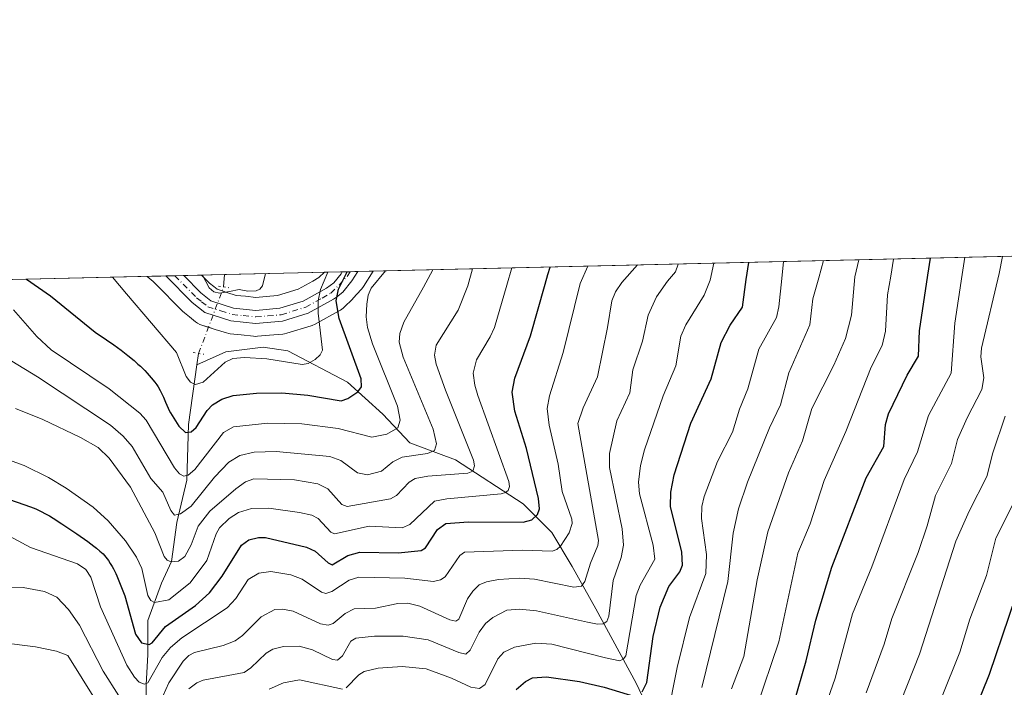
# Model space of a CAD drawing. Units: metres. Extents: x 658030 to 661483, y 4755700 to 4758092.
# Drawn here: x 658849 to 659078, y 4757938 to 4758092 of the extents above; entities that cross this region are included whole.
import ezdxf

# ---------------------------------------------------------------- set-up
doc = ezdxf.new("R2010")
doc.units = ezdxf.units.M
doc.header["$MEASUREMENT"] = 0
doc.linetypes.add('DGN Style 4', pattern=[2.6384748266838614, 1.318413404963828, -0.6592067024819142, 0.001648016756204785, -0.6592067024819142])
doc.linetypes.add('DGN Style 5', pattern=[1.1536117293433497, 0.4944050268614355, -0.6592067024819142])
for name, color, linetype, lineweight in [('Arbolado forestal CxS', 92, 'Continuous', 0), ('Comarca CxS', 21, 'Continuous', 0), ('Comunidad Autónoma CxS', 142, 'Continuous', 0), ('Corriente natural lineal', 142, 'Continuous', 13), ('Corriente natural lineal oculto', 9, 'DGN Style 4', 13), ('Curva de nivel maestra', 30, 'Continuous', 30), ('Curva de nivel normal', 30, 'Continuous', 0), ('Espacio natural protegido CxS', 121, 'Continuous', 0), ('Instalación recreativa', 7, 'Continuous', 0), ('Municipio CxS', 4, 'Continuous', 0), ('Pista no pavimentada Cxs', 111, 'Continuous', 0), ('Pista no pavimentada eje', 91, 'DGN Style 4', 0), ('Provincia CxS', 1, 'Continuous', 0), ('Puente lineal', 2, 'DGN Style 5', 0)]:
    doc.layers.add(name, color=color, linetype=linetype, lineweight=lineweight)

# ---------------------------------------------------------------- blocks, each defined once
blk = doc.blocks.new('*U7')
at = {"layer": 'Arbolado forestal CxS', "color": 92, "linetype": 'Continuous', "lineweight": 0}
blk.add_polyline3d([(658578.4890999999, 4758025.709600001, 1251.848100000003), (659876.0617000004, 4758055.9802, 1268.712400000004)], dxfattribs=at)
blk = doc.blocks.new('*U8')
at = {"layer": 'Instalación recreativa', "color": 7, "linetype": 'Continuous', "lineweight": 0}
blk.add_polyline3d([(658928.4743999997, 4758029.6514, 1270.709900000002), (658926.6059999998, 4758027.642999999, 1265.260500000004), (658926.4422000004, 4758027.4758, 1264.766699999993), (658924.5033999998, 4758025.597800001, 1261.122600000002), (658924.2649999997, 4758025.382900001, 1260.774900000004), (658923.6149000004, 4758024.9286, 1259.7834), (658921.6266999999, 4758023.791200001, 1257.015799999994), (658917.7585000005, 4758021.6381, 1250.158100000001), (658917.1091999998, 4758021.341499999, 1249.068299999999), (658916.8764000004, 4758021.263900001, 1248.736999999994), (658911.2063999996, 4758019.5439, 1242.265199999994), (658910.6815, 4758019.418500001, 1242.250799999995), (658910.3036000002, 4758019.3682, 1242.2258), (658907.1912000002, 4758019.088, 1242.031600000002), (658904.3788999999, 4758018.8378, 1242.392200000002), (658903.9801000003, 4758018.8201, 1242.438699999999), (658903.4967999998, 4758018.846100001, 1242.473199999993), (658900.6290999996, 4758019.155900001, 1242.7552), (658898.0613000002, 4758019.430600001, 1243.008499999996), (658897.7587000001, 4758019.4735, 1243.023799999995), (658897.1858000001, 4758019.613700001, 1242.848400000003), (658894.5586000001, 4758020.4428, 1241.546100000007), (658891.5214000001, 4758021.397, 1241.452600000004), (658890.9989999998, 4758021.5976, 1241.673299999995), (658890.5055000001, 4758021.861400001, 1241.7356), (658890.0486000003, 4758022.1845, 1241.6155), (658888.6224999997, 4758023.332400001, 1241.520999999993), (658887.4764, 4758024.245300001, 1241.570099999997), (658887.3876, 4758024.3179, 1241.701100000006), (658887.0872999999, 4758024.594000001, 1242.097599999994), (658880.5176999997, 4758031.208500001, 1242.936900000001), (658880.1765000002, 4758031.549699999, 1242.735100000006), (658878.8224, 4758032.716, 1241.945800000001), (658891.4134999998, 4758033.0097, 1242.825800000006), (658893.2884999998, 4758031.121900001, 1241.677200000006), (658894.2477000002, 4758030.357799999, 1241.217399999994), (658895.0296, 4758029.728499999, 1240.923999999999), (658897.2615999999, 4758029.0274, 1240.570399999997), (658899.4658000005, 4758028.331700001, 1240.511899999998), (658901.5910999998, 4758028.1043, 1240.540699999998), (658904.0226999996, 4758027.841700001, 1240.7071), (658906.3890000005, 4758028.052200001, 1240.852799999993), (658909.0362000001, 4758028.2905, 1241.083299999999), (658913.8026999999, 4758029.736500001, 1242.188899999994), (658917.2034, 4758031.6292, 1243.413700000005), (658918.6473000003, 4758032.455399999, 1245.179900000003), (658919.9057999998, 4758033.6744, 1246.550000000003), (658931.2231999999, 4758033.9384, 1274.382100000003), (658929.0085000005, 4758030.3521, 1272.056500000006), (658928.6268999996, 4758029.823999999, 1271.090400000001)], close=True, dxfattribs=at)
blk = doc.blocks.new('*U9')
at = {"layer": 'Pista no pavimentada Cxs', "color": 111, "linetype": 'Continuous', "lineweight": 0}
blk.add_polyline3d([(658922.0301000001, 4758027.450099999, 1252.551000000007), (658916.1601, 4758024.1801, 1245.855500000005), (658910.1901000004, 4758022.370100001, 1241.136400000003), (658903.9700999996, 4758021.8101, 1241.063899999994), (658898.2301000003, 4758022.4301, 1240.638000000006), (658892.1501000002, 4758024.340100001, 1240.402000000002), (658889.2801000001, 4758026.6501, 1240.518299999996), (658883.1530999999, 4758032.817, 1240.552200000006), (658887.2769999999, 4758032.9132, 1240.949900000007), (658887.2801000001, 4758032.9101, 1240.946299999996), (658891.2801000001, 4758028.880100001, 1240.772200000007), (658893.5900999998, 4758027.040100001, 1240.356400000004), (658898.8501000004, 4758025.380100001, 1240.561799999996), (658903.9901000002, 4758024.8301, 1240.752699999997), (658909.6101000002, 4758025.3301, 1241.0913), (658914.9801000003, 4758026.960100001, 1243.104800000001), (658920.3901000004, 4758029.970100001, 1248.752500000002), (658922.1201, 4758031.2601, 1251.184299999994), (658923.7651000004, 4758033.2873, 1254.809500000003), (658924.0601000005, 4758033.771199999, 1255.061000000002), (658927.6458000002, 4758033.855000001, 1266.314299999998), (658926.3000999996, 4758031.670100001, 1265.110700000005), (658924.2200999996, 4758029.0801, 1258.092699999994), (658922.6801000005, 4758027.9301, 1253.681299999997)], close=True, dxfattribs=at)

msp = doc.modelspace()

# ---------------------------------------------------------------- linework, layer by layer
at = {"layer": 'Arbolado forestal CxS', "color": 92, "linetype": 'Continuous', "lineweight": 0, "extrusion": (-0.02371846838179326, -0.0005533178131075122, 0.9997185244342629), "elevation": -17011.77657436124, "flags": 128}
msp.add_lwpolyline([(-4741372.015314603, 769529.3250824037), (-4741372.015314603, 770029.9758420051)], dxfattribs=at)
at = {"layer": 'Arbolado forestal CxS', "color": 92, "linetype": 'Continuous', "lineweight": 0, "extrusion": (0.1132761091558443, 0.002642563514937751, 0.9935600333913311), "elevation": 88441.512810765, "flags": 128}
msp.add_lwpolyline([(4741372.052434712, -764512.4597743686), (4741372.052434712, -764574.3880261758)], dxfattribs=at)
at = {"layer": 'Arbolado forestal CxS', "color": 92, "linetype": 'Continuous', "lineweight": 0, "extrusion": (0.06188652266441654, 0.001443898787025723, 0.9980821476555923), "elevation": 48884.10304087464, "flags": 128}
msp.add_lwpolyline([(4741369.839140784, -768132.2988774824), (4741369.839140783, -768134.3650010466)], dxfattribs=at)
at = {"layer": 'Arbolado forestal CxS', "color": 92, "linetype": 'Continuous', "lineweight": 0, "extrusion": (0.06148012558982403, 0.001433930098283973, 0.9981072778023075), "elevation": 48568.93383611245, "flags": 128}
msp.add_lwpolyline([(4741375.931052758, -768116.7546923918), (4741375.931052758, -768118.821465071)], dxfattribs=at)
at = {"layer": 'Arbolado forestal CxS', "color": 92, "linetype": 'Continuous', "lineweight": 0, "extrusion": (0.2227249484998294, 0.005197455661104806, 0.974867469849312), "elevation": 172689.2544364098, "flags": 128}
msp.add_lwpolyline([(4741366.48071914, -750088.9958561459), (4741366.48071914, -750098.7262882752)], dxfattribs=at)
at = {"layer": 'Arbolado forestal CxS', "color": 92, "linetype": 'Continuous', "lineweight": 0, "extrusion": (-0.2990718376024127, -0.00697729849184411, 0.9542050897259309), "elevation": -229074.4202036216, "flags": 128}
msp.add_lwpolyline([(-4741371.032961448, 734813.8676335365), (-4741371.032961448, 734842.4854104395)], dxfattribs=at)
at = {"layer": 'Arbolado forestal CxS', "color": 92, "linetype": 'Continuous', "lineweight": 0, "extrusion": (-0.7065035717212172, -0.01647420538958519, 0.7075177055748814), "elevation": -543035.0959800543, "flags": 128}
msp.add_lwpolyline([(-4741380.190984633, 545430.6643691817), (-4741380.190984632, 545433.2047839724)], dxfattribs=at)
at = {"layer": 'Arbolado forestal CxS', "color": 92, "linetype": 'Continuous', "lineweight": 0, "extrusion": (-0.6937003855280316, -0.01617134731210435, 0.7200821221530026), "elevation": -533142.0522789533, "flags": 128}
msp.add_lwpolyline([(-4741384.974914716, 555066.3776101205), (-4741384.974914716, 555068.8624461254)], dxfattribs=at)
at = {"layer": 'Comarca CxS', "color": 21, "linetype": 'Continuous', "lineweight": 0, "flags": 128}
msp.add_lwpolyline([(658648.1330000003, 4755712.7272), (658083.6600012068, 4755699.569982426), (658081.2254000006, 4755805.021600001), (658030.2500012071, 4758012.919982401), (661428.650001232, 4758092.199982403), (661445.6698668883, 4757370.676585441), (661461.7464000008, 4756689.1418), (661483.2200012319, 4755778.809982427), (661122.6287996543, 4755770.404998999), (661120.5266245956, 4755770.355999216), (660615.4257000005, 4755758.582699998), (659526.9340000007, 4755733.2112), (659096.508418798, 4755723.17819914)], close=True, dxfattribs=at)
at = {"layer": 'Comunidad Autónoma CxS', "color": 142, "linetype": 'Continuous', "lineweight": 0, "flags": 128}
msp.add_lwpolyline([(658648.1330000003, 4755712.7272), (658083.6600012068, 4755699.569982426), (658081.2254000006, 4755805.021600001), (658030.2500012071, 4758012.919982401), (661428.650001232, 4758092.199982403), (661445.6698668883, 4757370.676585441), (661461.7464000008, 4756689.1418), (661483.2200012319, 4755778.809982427), (661122.6287996543, 4755770.404998999), (661120.5266245956, 4755770.355999216), (660615.4257000005, 4755758.582699998), (659526.9340000007, 4755733.2112), (659096.508418798, 4755723.17819914)], close=True, dxfattribs=at)
at = {"layer": 'Corriente natural lineal', "color": 142, "linetype": 'Continuous', "lineweight": 13, "extrusion": (-0.9939290488551551, 0.09309129365190362, 0.05864347268112492), "elevation": -211892.5727073086, "flags": 128}
msp.add_lwpolyline([(-4798740.720751342, 13688.59529981385), (-4798743.577915511, 13687.62873634905), (-4798743.582324315, 13687.62683307349)], dxfattribs=at)
at = {"layer": 'Corriente natural lineal', "color": 142, "linetype": 'Continuous', "lineweight": 13, "extrusion": (0.05427283780341557, 0.3841432930254827, 0.9216769442165201), "elevation": 1864664.775127031, "flags": 128}
msp.add_lwpolyline([(13203.78594945488, -4426699.609248743), (13203.78594945488, -4426702.482753754)], dxfattribs=at)
at = {"layer": 'Corriente natural lineal', "color": 142, "linetype": 'Continuous', "lineweight": 13}
for points in [[(658994.9901000002, 4757932.600099999, 1301.481), (658992.2500999998, 4757938.4801, 1297.424199999994), (658982.8400999998, 4757955.720100001, 1287.146299999993), (658977.3601000002, 4757965.520099999, 1281.161500000002), (658972.6501000002, 4757973.360099999, 1276.237599999993), (658965.9901000002, 4757980.020099999, 1271.877200000003), (658950.3201000001, 4757990.210100001, 1262.111099999995), (658939.7401000002, 4757994.130100001, 1256.653099999996), (658933.4700999996, 4758000.790100001, 1252.473400000003), (658925.2401000002, 4758008.2301, 1247.5916), (658911.4343999998, 4758015.484099999, 1242.322400000005), (658905.7193999998, 4758016.330800001, 1241.927800000005), (658897.0411, 4758015.272399999, 1241.899399999995), (658890.3496000003, 4758012.237700001, 1243.859700000001)], [(658878.6101000002, 4757925.1601, 1287.072), (658878.6101000002, 4757938.090100001, 1280.446800000005), (658879.0000999998, 4757945.140100001, 1276.665399999998), (658879.0000999998, 4757952.9801, 1273.578800000003), (658882.1300999997, 4757961.600099999, 1268.119500000001), (658884.4801000003, 4757966.690099999, 1265.577099999995), (658885.6601, 4757975.710100001, 1261.674100000004), (658888.0100999996, 4757985.5001, 1255.366399999999), (658888.4001000002, 4757998.440099999, 1249.650200000004), (658890.3496000003, 4758012.237700001, 1243.859700000001)]]:
    msp.add_polyline3d(points, dxfattribs=at)
at = {"layer": 'Corriente natural lineal oculto', "color": 9, "linetype": 'DGN Style 4', "lineweight": 13, "extrusion": (0.9353815075197139, -0.3536402607502954, 3.696769425039198e-05), "elevation": -1066311.374780243, "flags": 128}
msp.add_lwpolyline([(4683569.401903959, 1282.163973754706), (4683575.890197274, 1279.900773753158), (4683585.887209537, 1278.339873752095)], dxfattribs=at)
at = {"layer": 'Curva de nivel maestra', "color": 30, "linetype": 'Continuous', "lineweight": 30, "flags": 128}
for points, elevation in [([(658833.9600000001, 4757985.4901), (658851.7800000003, 4757979.3101), (658852.4000000004, 4757979.0801), (658853.0099999999, 4757978.840100001), (658854.0800000001, 4757978.350099999), (658855.3899999997, 4757977.6601), (658856.1699999999, 4757977.210100001), (658857.04, 4757976.6801), (658859.0099999999, 4757975.420100001), (658861.1100000005, 4757974.020099999), (658862.5099999999, 4757973.0601), (658865.0599999997, 4757971.2601), (658866.4500000002, 4757970.2401), (658867.0499999998, 4757969.770099999), (658867.8600000005, 4757969.090100001), (658868.5800000001, 4757968.4101), (658868.9100000003, 4757968.050100001), (658869.5300000003, 4757967.300100001), (658869.8300000001, 4757966.890100001), (658870.2599999999, 4757966.2301), (658870.7000000002, 4757965.5001), (658870.9800000006, 4757964.9801), (658871.54, 4757963.880100001), (658871.8099999997, 4757963.3101), (658873.6200000001, 4757958.670100001), (658876.0999999996, 4757949.790100001), (658877.5199999996, 4757947.840100001), (658879.25, 4757947.440099999), (658879.9900000002, 4757947.800100001), (658883.0800000001, 4757951.600099999), (658890, 4757956.450099999), (658893.2300000006, 4757959.4101), (658896.2300000006, 4757963.2501), (658900.7100000001, 4757970.4301), (658902.4199999999, 4757971.710100001), (658904.6500000004, 4757972.2501), (658906.25, 4757972.200099999), (658915.79, 4757969.970100001), (658917.7400000002, 4757969.050100001), (658920.8099999997, 4757966.3201), (658921.7199999997, 4757965.9101), (658925.3600000005, 4757968.030099999), (658928.1299999999, 4757968.840100001), (658937, 4757968.690099999), (658942.3300000001, 4757969.170100001), (658943.3799999999, 4757969.8201), (658946.1500000004, 4757974.050100001), (658948.0800000001, 4757975.4301), (658953.3200000003, 4757975.870100001), (658966.0300000003, 4757975.780099999), (658968.0300000003, 4757976.350099999), (658969.3600000005, 4757977.550100001), (658969.8200000003, 4757978.880100001), (658969.5999999996, 4757981.2601), (658966.7999999998, 4757992.860099999), (658964.1100000005, 4758001.460100001), (658963.4900000002, 4758005.860099999), (658964.0499999998, 4758009.170100001), (658967.7000000002, 4758018.940099999), (658971.1200000001, 4758030.920100001), (658971.75, 4758033.1801), (658972.2675000001, 4758034.891899999), (658972.2686999999, 4758034.896000001)], 1275), ([(658993.5700000003, 4757936.4801), (658994.6500000004, 4757938.610099999), (658996.1900000004, 4757949.290100001), (658997.7800000003, 4757956.0801), (658999.8099999997, 4757960.8301), (659002.3700000001, 4757964.2301), (659002.9400000004, 4757965.8301), (659002.8099999997, 4757968.800100001), (659000.2100000001, 4757979.4301), (659000.2400000002, 4757982.700099999), (659001.0199999996, 4757986.770099999), (659004.8799999999, 4757998.690099999), (659009.5999999996, 4758008.9901), (659011.9100000003, 4758017.420100001), (659013.9900000002, 4758021.450099999), (659016.8399999999, 4758025.620100001), (659017.7400000002, 4758032.0101), (659018.3099999997, 4758035.970100001)], 1300), ([(659028.79, 4757933.7601), (659031.6699999999, 4757943.6601), (659033.8600000005, 4757953.090100001), (659037.5700000003, 4757965.360099999), (659045.5899999999, 4757986.030099999), (659049.6200000001, 4757993.290100001), (659050.0700000003, 4757998.380100001), (659050.7199999997, 4758000.840100001), (659055.0700000003, 4758009.8301), (659057.6699999999, 4758014.210100001), (659057.9400000004, 4758020.140100001), (659059.8499999996, 4758032.9901), (659060.4506999999, 4758036.9531)], 1325), ([(658850.8539000005, 4758032.0635), (658850.8600000005, 4758032.0601), (658856.4199999999, 4758028.2501), (658866.7400000002, 4758019.8301), (658869.3600000005, 4758018.030099999), (658871.0800000001, 4758016.8301), (658871.9299999997, 4758016.220100001), (658872.75, 4758015.620100001), (658874.3200000003, 4758014.4001), (658875.7699999996, 4758013.200099999), (658876.6600000003, 4758012.420100001), (658877.2300000006, 4758011.9001), (658878.2699999996, 4758010.880100001), (658878.8099999997, 4758010.3301), (658879.7699999996, 4758009.2501), (658880.5899999999, 4758008.220100001), (658881.0700000003, 4758007.5601), (658881.3600000005, 4758007.120100001), (658881.8600000005, 4758006.280099999), (658882.3200000003, 4758005.370100001), (658882.5899999999, 4758004.770099999), (658883.0999999996, 4758003.5701), (658883.7100000001, 4758002.1601), (658883.9500000002, 4758001.670100001), (658884.2400000002, 4758001.130100001), (658886.1699999999, 4757997.9801), (658887.6900000004, 4757996.530099999), (658888.9800000006, 4757996.670100001), (658890.1799999997, 4757997.700099999), (658892.7100000001, 4758001.620100001), (658893.9900000002, 4758002.960100001), (658896.1399999997, 4758004.280099999), (658898.7699999996, 4758005.090100001), (658904.1299999999, 4758005.700099999), (658910.0099999999, 4758005.7501), (658916.0499999998, 4758005.220100001), (658923.7699999996, 4758003.920100001), (658925.3600000005, 4758004.390100001), (658927.6699999999, 4758005.9801), (658928.4800000006, 4758007.120100001), (658928.4199999999, 4758009.0001), (658923.3700000001, 4758022.9801), (658922.6699999999, 4758027.050100001), (658923.1900000004, 4758029.800100001), (658925.2071000002, 4758033.794399999), (658925.2089999998, 4758033.7981)], 1250), ([(659083.1799999997, 4757967.380100001), (659074.0499999998, 4757940.5001), (659064.9000000004, 4757917.690099999)], 1350), ([(658964.4000000004, 4757937.0101), (658966.5499999998, 4757938.890100001), (658968.1500000004, 4757939.7401), (658971.3899999997, 4757939.940099999), (658979.0700000003, 4757938.8201), (658984.79, 4757937.5101), (658991.8899999997, 4757935.4001)], 1300)]:
    msp.add_lwpolyline(points, dxfattribs=dict(at, elevation=elevation))
at = {"layer": 'Curva de nivel normal', "color": 30, "linetype": 'Continuous', "lineweight": 0, "flags": 128}
for points, elevation in [([(659029.6600000003, 4757914.640000001), (659038.3799999999, 4757939.65), (659042.3499999996, 4757954.51), (659046.8499999996, 4757965.42), (659054.3700000001, 4757985.640000001), (659057.4400000004, 4757992.050000001), (659060.0199999996, 4758000.480000001), (659065.2999999998, 4758010.279999999), (659066.0800000001, 4758021.92), (659067.8099999997, 4758033.17), (659068.4600000001, 4758037.140100001)], 1330), ([(659045.5700000003, 4757936.220000001), (659049.7199999997, 4757947.52), (659051.5, 4757953.42), (659057.5800000001, 4757968.720000001), (659059.7199999997, 4757974.939999999), (659061.6600000003, 4757981.980000001), (659065.3399999999, 4757989.369999999), (659066.7100000001, 4757994.960000001), (659068.9500000002, 4757999.949999999), (659072.4100000003, 4758006.480000001), (659072.8200000003, 4758009.24), (659072.1399999997, 4758014.060000001), (659072.2699999996, 4758016.08), (659076.4100000003, 4758033.369999999), (659077.1500000004, 4758037.34), (659077.1507000001, 4758037.342800001)], 1335), ([(658845.0300000003, 4757973.539999999), (658851.7300000006, 4757969.939999999), (658862.6900000004, 4757966.109999999), (658864.5800000001, 4757964.800000001), (658865.7100000001, 4757963), (658868, 4757956.180000001), (658874.0700000003, 4757942.600000001), (658875.8399999999, 4757939.850000001), (658876.9500000002, 4757938.720000001), (658878.1699999999, 4757938.220000001), (658878.9400000004, 4757938.560000001), (658882.2599999999, 4757944.380000001), (658884.2000000002, 4757946.730000001), (658886.8799999999, 4757948.99), (658897.3499999996, 4757955.939999999), (658899.3399999999, 4757958.08), (658902.2199999997, 4757962.51), (658904.6799999997, 4757963.92), (658907.4900000002, 4757964.359999999), (658912.1399999997, 4757963.57), (658914.7800000003, 4757962.529999999), (658919.2100000001, 4757959.529999999), (658920.2400000002, 4757959.24), (658921.6100000005, 4757959.699999999), (658925.6399999997, 4757962.350000001), (658927.8899999997, 4757963.039999999), (658938.5999999996, 4757962.83), (658945.2000000002, 4757962.039999999), (658946.8499999996, 4757962.380000001), (658947.9400000004, 4757963.119999999), (658951.2999999998, 4757968.050000001), (658952.4299999997, 4757968.82), (658965.8499999996, 4757969.289999999), (658972.7300000006, 4757969.09), (658973.79, 4757969.460000001), (658974.6500000004, 4757970.210000001), (658976.6799999997, 4757973.27), (658977.3399999999, 4757975.480000001), (658977.3099999997, 4757976.5), (658975.0499999998, 4757982.880000001), (658974.1500000004, 4757989.24), (658972.0700000003, 4757998.220000001), (658971.5899999999, 4758002.100000001), (658972.0999999996, 4758005.029999999), (658975.2699999996, 4758015.07), (658979.2100000001, 4758031.109999999), (658981.0303999997, 4758035.100500001)], 1280), ([(658882.4199999999, 4757935.460000001), (658883.7999999998, 4757938.51), (658887.1699999999, 4757943.600000001), (658888.4500000002, 4757944.859999999), (658889.7999999998, 4757945.59), (658896.4000000004, 4757947.210000001), (658899.1900000004, 4757948.27), (658900.9299999997, 4757949.5), (658905.2599999999, 4757953.84), (658908.3799999999, 4757955.51), (658910.2199999997, 4757955.600000001), (658912.6500000004, 4757955.16), (658919.04, 4757952.199999999), (658920.7599999999, 4757951.930000001), (658921.9699999997, 4757952.33), (658924.7599999999, 4757954.59), (658926.7999999998, 4757955.66), (658931.79, 4757955.859999999), (658936.9699999997, 4757956.949999999), (658939.2300000006, 4757957.01), (658942.0099999999, 4757956.33), (658949.04, 4757953.130000001), (658950.4299999997, 4757952.83), (658951.1100000005, 4757953.32), (658953.0800000001, 4757957.980000001), (658954.3099999997, 4757959.77), (658955.8099999997, 4757961.25), (658957.5199999996, 4757961.960000001), (658960.3099999997, 4757962.480000001), (658965.1100000005, 4757962.76), (658968.6600000003, 4757962.600000001), (658977.7800000003, 4757960.710000001), (658979.5199999996, 4757960.980000001), (658980.3300000001, 4757961.99), (658981.6399999997, 4757966.24), (658983.3499999996, 4757970.4), (658983.4900000002, 4757971.5), (658978.6500000004, 4757998.67), (658979.9500000002, 4758002.27), (658983.2599999999, 4758009.41), (658985.5899999999, 4758020.859999999), (658986.54, 4758027.07), (658987.4100000003, 4758029.140000001), (658988.8600000005, 4758031.33), (658992.5390999997, 4758035.369000001)], 1285), ([(658888.5, 4757937.189999999), (658890.3399999999, 4757938.58), (658891.7999999998, 4757939.180000001), (658901.2999999998, 4757940.970000001), (658902.8600000005, 4757942.050000001), (658906.4100000003, 4757945.380000001), (658907.9500000002, 4757946.33), (658910.4299999997, 4757946.99), (658914.0899999999, 4757947.050000001), (658917.1200000001, 4757946.199999999), (658921.7800000003, 4757943.939999999), (658922.9199999999, 4757943.77), (658924.0999999996, 4757944.800000001), (658926.0599999997, 4757948.16), (658927.2000000002, 4757948.9), (658931.5099999999, 4757949.350000001), (658938.2100000001, 4757949.350000001), (658943.9800000006, 4757948.51), (658951.1200000001, 4757945.58), (658952.7199999997, 4757945.199999999), (658953.7400000002, 4757946.100000001), (658955.8300000001, 4757950.279999999), (658957.2800000003, 4757952.300000001), (658959.0099999999, 4757953.710000001), (658962.2400000002, 4757955.369999999), (658965.1299999999, 4757955.600000001), (658969.1100000005, 4757955.25), (658980.9299999997, 4757952.609999999), (658983.2300000006, 4757952.119999999), (658984.5499999998, 4757952.189999999), (658985.4199999999, 4757952.779999999), (658985.8899999997, 4757953.970000001), (658986.8899999997, 4757962.220000001), (658988.7699999996, 4757967.57), (658989.25, 4757970.460000001), (658988.9500000002, 4757974.220000001), (658986.0099999999, 4757988.42), (658986.0199999996, 4757991.67), (658987.75, 4757999.279999999), (658990.7699999996, 4758005.76), (658991.4699999997, 4758011.060000001), (658993.6799999997, 4758017.75), (658994.9800000006, 4758023.730000001), (658996.9500000002, 4758027.960000001), (658999.4500000002, 4758031.58), (659001.3700000001, 4758033.74), (659001.9495999999, 4758035.588500001)], 1290), ([(658924.9500000002, 4757937.369999999), (658927.8899999997, 4757940.380000001), (658929.1699999999, 4757941.17), (658932.3700000001, 4757941.980000001), (658937.9199999999, 4757942.289999999), (658943.5, 4757941.800000001), (658949.3799999999, 4757939.600000001), (658953.9100000003, 4757937.52), (658955.8600000005, 4757937.25), (658957.2300000006, 4757938.180000001), (658960.1100000005, 4757944.08), (658961.5599999997, 4757945.630000001), (658963.9900000002, 4757946.800000001), (658968.9199999999, 4757947.76), (658972.6699999999, 4757947.51), (658985.0700000003, 4757944.310000001), (658988.3899999997, 4757943.67), (658989.2699999996, 4757944.07), (658989.8499999996, 4757944.789999999), (658992.2400000002, 4757958.76), (658993.1399999997, 4757961.180000001), (658996.5099999999, 4757967.210000001), (658996.1399999997, 4757970.430000001), (658992.9600000001, 4757982.300000001), (658992.7699999996, 4757985.01), (658993.2000000002, 4757988.890000001), (658994.1500000004, 4757992.5), (658998.4400000004, 4758005.08), (659001.4400000004, 4758012.029999999), (659002.5599999997, 4758018.850000001), (659003.7699999996, 4758021.529999999), (659007.9800000006, 4758028.380000001), (659009.3799999999, 4758031.810000001), (659010.2101999996, 4758035.781199999)], 1295), ([(658999.3899999997, 4757930.470000001), (659001.7599999999, 4757942.060000001), (659004.5800000001, 4757953.67), (659008.3799999999, 4757963.84), (659008.5, 4757968.300000001), (659007.3300000001, 4757976.66), (659007.4500000002, 4757979.439999999), (659007.9699999997, 4757981.74), (659011.0700000003, 4757989.84), (659014.5499999998, 4757996.619999999), (659016.1900000004, 4758001.949999999), (659018.0800000001, 4758006.66), (659020.6699999999, 4758015.84), (659024.7599999999, 4758023.210000001), (659025.3200000003, 4758025.699999999), (659025.9800000006, 4758032.199999999), (659026.3898999998, 4758036.158600001)], 1305), ([(659007.4800000006, 4757937.449999999), (659013.4800000006, 4757962.039999999), (659014.7400000002, 4757973.189999999), (659015.9199999999, 4757978.869999999), (659018.04, 4757985.039999999), (659023.1500000004, 4757997.640000001), (659025.6600000003, 4758002.980000001), (659027.6100000005, 4758010.350000001), (659032.4699999997, 4758021.480000001), (659033.2199999997, 4758027.529999999), (659034.5599999997, 4758032.4), (659035.6500000004, 4758036.369999999), (659035.6511000004, 4758036.374700001)], 1310), ([(659014.3499999996, 4757937.140000001), (659017.1900000004, 4757944.66), (659020.2699999996, 4757962.41), (659022.7199999997, 4757973.51), (659027.5199999996, 4757987.220000001), (659030.7599999999, 4757994.65), (659032.9900000002, 4758002.100000001), (659038.0800000001, 4758012.140000001), (659040.7300000006, 4758018.300000001), (659042.1600000003, 4758023.699999999), (659042.9600000001, 4758032.600000001), (659043.8491000002, 4758036.5659)], 1315), ([(659020.1299999999, 4757932.720000001), (659025.2699999996, 4757948.060000001), (659029.7199999997, 4757968.619999999), (659032.54, 4757975.390000001), (659035.8399999999, 4757985.430000001), (659040.8200000003, 4757996.779999999), (659046.7000000002, 4758011.699999999), (659049.2999999998, 4758016.74), (659050.0199999996, 4758020.050000001), (659050.5199999996, 4758028.430000001), (659051.2699999996, 4758032.789999999), (659051.9000000004, 4758036.75), (659051.9009999996, 4758036.753799999)], 1320), ([(658837.1900000004, 4757993.58), (658850.25, 4757988.91), (658855.9299999997, 4757986.100000001), (658860.0499999998, 4757983.66), (658866.2800000003, 4757979.230000001), (658869.7599999999, 4757976.050000001), (658873.7599999999, 4757971.430000001), (658876.3200000003, 4757967.65), (658877.5800000001, 4757965.02), (658878.9600000001, 4757958.800000001), (658879.6500000004, 4757957.630000001), (658880.5199999996, 4757957.16), (658883.8499999996, 4757957.800000001), (658888.7699999996, 4757961.699999999), (658892.6799999997, 4757966.91), (658894.7800000003, 4757973.08), (658895.5800000001, 4757974.430000001), (658897.79, 4757976.600000001), (658899.9800000006, 4757978.02), (658902.9699999997, 4757978.960000001), (658907.0300000003, 4757979.039999999), (658914.1200000001, 4757978.050000001), (658916.9800000006, 4757977.380000001), (658918.4800000006, 4757976.59), (658921.4100000003, 4757973.42), (658922.2699999996, 4757973.060000001), (658930.2599999999, 4757974.84), (658937.9699999997, 4757974.460000001), (658939.7000000002, 4757975.24), (658945.4299999997, 4757980.609999999), (658948.3300000001, 4757981.16), (658960.8700000001, 4757982.350000001), (658961.9299999997, 4757982.609999999), (658962.5300000003, 4757983.119999999), (658962.8099999997, 4757984), (658962.6699999999, 4757985.199999999), (658955.4699999997, 4758005.119999999), (658954.7699999996, 4758007.5), (658954.4100000003, 4758010.32), (658955.1799999997, 4758013.390000001), (658958.3899999997, 4758018.720000001), (658959.3799999999, 4758020.91), (658962.2100000001, 4758030.710000001), (658963.3897000002, 4758034.688999999)], 1270), ([(658847.4400000004, 4758013.060000001), (658853.3499999996, 4758009.480000001), (658870.2999999998, 4757998.220000001), (658873.2199999997, 4757995.730000001), (658875.3300000001, 4757993.310000001), (658879.6500000004, 4757985.92), (658882.4699999997, 4757982.689999999), (658884.3200000003, 4757978.480000001), (658885.1299999999, 4757977.42), (658886.5300000003, 4757977.680000001), (658889.0099999999, 4757979.51), (658894.3899999997, 4757986.210000001), (658897.7199999997, 4757989.67), (658900.2800000003, 4757991.199999999), (658903.6200000001, 4757992), (658908.7400000002, 4757992.180000001), (658921.1699999999, 4757991), (658923.6900000004, 4757990.039999999), (658927.5999999996, 4757987.180000001), (658929.8899999997, 4757986.720000001), (658933.1299999999, 4757987.59), (658935.8200000003, 4757989.76), (658937.9199999999, 4757990.84), (658943.8399999999, 4757991.710000001), (658945.4299999997, 4757992.369999999), (658945.9400000004, 4757993.930000001), (658945.1600000003, 4757997.33), (658938.1600000003, 4758014), (658937.2199999997, 4758017.460000001), (658937.3899999997, 4758019.480000001), (658938.3600000005, 4758022.109999999), (658942.8899999997, 4758030.26), (658945.0602000002, 4758034.261299999)], 1260), ([(658847.7999999998, 4758024.949999999), (658853.2100000001, 4758018.83), (658856.54, 4758015.699999999), (658870.0099999999, 4758006.680000001), (658877.1399999997, 4758001.029999999), (658878.6100000005, 4757999.380000001), (658885.1799999997, 4757988.390000001), (658886.3399999999, 4757986.960000001), (658887.3499999996, 4757986.42), (658888.3399999999, 4757986.680000001), (658889.8499999996, 4757987.949999999), (658896.5199999996, 4757996.57), (658898.8399999999, 4757997.880000001), (658906.7999999998, 4757998.720000001), (658914.7100000001, 4757998.560000001), (658923.1100000005, 4757997.470000001), (658930.9400000004, 4757995.480000001), (658934.3799999999, 4757996.189999999), (658936.9400000004, 4757997.640000001), (658937.4800000006, 4757999.4), (658936.8300000001, 4758002.630000001), (658931.04, 4758017.119999999), (658929.8899999997, 4758020.91), (658929.6100000005, 4758023.32), (658929.7300000006, 4758026.279999999), (658930.0700000003, 4758028.34), (658930.75, 4758029.980000001), (658934.0861000001, 4758034.0053)], 1255), ([(658848.2699999996, 4758002.140000001), (658854.6399999997, 4757999.600000001), (658863.3300000001, 4757995.4), (658867.4500000002, 4757993.050000001), (658869.9699999997, 4757990.609999999), (658874.9600000001, 4757983.859999999), (658880.6100000005, 4757973.279999999), (658882.7199999997, 4757967.779999999), (658883.4299999997, 4757966.930000001), (658884.3399999999, 4757966.560000001), (658886.1100000005, 4757966.699999999), (658887.5300000003, 4757967.82), (658888.9800000006, 4757970.529999999), (658890.6399999997, 4757974.880000001), (658893.3700000001, 4757978.34), (658899.3600000005, 4757983.51), (658901.6200000001, 4757985.100000001), (658903.5700000003, 4757985.83), (658912.9699999997, 4757985.550000001), (658918.3600000005, 4757984.66), (658920.7199999997, 4757983.470000001), (658923.9299999997, 4757979.880000001), (658925.1900000004, 4757979.4), (658935.2100000001, 4757981.180000001), (658936.6299999999, 4757981.980000001), (658939.54, 4757985.039999999), (658940.9500000002, 4757985.890000001), (658943.9199999999, 4757986.42), (658953.1799999997, 4757987.140000001), (658954.3499999996, 4757987.57), (658954.7400000002, 4757988.859999999), (658954.5099999999, 4757990.16), (658947.9800000006, 4758006.33), (658945.8300000001, 4758012.350000001), (658945.4400000004, 4758014.460000001), (658945.8399999999, 4758016.789999999), (658950.9500000002, 4758024.869999999), (658953.1600000003, 4758030.5), (658954.2688999996, 4758034.476100001)], 1265), ([(658870.7517999997, 4758032.527799999), (658873.9800000006, 4758028.66), (658885.5800000001, 4758015.119999999), (658887.8799999999, 4758009.5), (658888.8799999999, 4758008.220000001), (658890.0199999996, 4758007.65), (658891.7999999998, 4758008.25), (658896.8700000001, 4758012.880000001), (658898.6500000004, 4758013.66), (658901.3600000005, 4758013.890000001), (658906.5899999999, 4758013.619999999), (658914.7599999999, 4758012.310000001), (658916.1399999997, 4758012.550000001), (658917.75, 4758013.49), (658918.9600000001, 4758014.560000001), (658919.4600000001, 4758015.619999999), (658918.4600000001, 4758024.230000001), (658918.4800000006, 4758027.09), (658919.0099999999, 4758029.710000001), (658920.6900000004, 4758033.689999999), (658920.6912000002, 4758033.6928)], 1245), ([(658891.6425000001, 4758033.015100001), (658893.1600000003, 4758030.100000001), (658894.2699999996, 4758029.130000001), (658895.5899999999, 4758028.800000001), (658897.8899999997, 4758029.220000001), (658900.1500000004, 4758029.65), (658902.1500000004, 4758029.310000001), (658904.0499999998, 4758029.359999999), (658904.9000000004, 4758029.730000001), (658905.5700000003, 4758030.560000001), (658906.2289000005, 4758033.3554)], 1240), ([(659077.7800000003, 4758000.359999999), (659074.9600000001, 4757991.84), (659073.54, 4757986.350000001), (659069.4199999999, 4757978.32), (659066.3600000005, 4757971.390000001), (659057.9600000001, 4757945.180000001), (659050.75, 4757927)], 1340), ([(659058.7400000002, 4757924.51), (659067.25, 4757945.619999999), (659069.5599999997, 4757953.33), (659073.4500000002, 4757963.390000001), (659075.6399999997, 4757972.07), (659081.2300000006, 4757983.26)], 1345), ([(658844.5899999999, 4757960.76), (658850.0499999998, 4757960.640000001), (658855.0199999996, 4757959.720000001), (658857.8799999999, 4757958.390000001), (658860.5999999996, 4757955.52), (658863.1100000005, 4757951.939999999), (658868.6100000005, 4757941.27), (658872.25, 4757935.5)], 1285), ([(658837.5199999996, 4757948.83), (658852.9100000003, 4757946.91), (658857.7599999999, 4757945.850000001), (658860.3899999997, 4757944.84), (658870.7999999998, 4757928.279999999)], 1290), ([(658907.0800000001, 4757937.039999999), (658910.3899999997, 4757938.550000001), (658914.1100000005, 4757939.220000001), (658924.1100000005, 4757937.050000001)], 1295)]:
    msp.add_lwpolyline(points, dxfattribs=dict(at, elevation=elevation))
at = {"layer": 'Espacio natural protegido CxS', "color": 121, "linetype": 'Continuous', "lineweight": 0, "flags": 128}
msp.add_lwpolyline([(658081.2254000006, 4755805.021600001), (658030.2500012071, 4758012.919982401), (661428.650001232, 4758092.199982403)], dxfattribs=at)
msp.add_lwpolyline([(658081.2254000006, 4755805.021600001), (658030.2500012071, 4758012.919982401), (661428.650001232, 4758092.199982403)], dxfattribs=at)
at = {"layer": 'Instalación recreativa', "color": 7, "linetype": 'Continuous', "lineweight": 0, "extrusion": (0.3061673900672605, 0.007133324787786472, 0.951950967716759), "elevation": 236850.0735506198, "flags": 128}
msp.add_lwpolyline([(4741394.929508961, -732170.9756607821), (4741394.929508961, -732175.5261842969)], dxfattribs=at)
at = {"layer": 'Instalación recreativa', "color": 7, "linetype": 'Continuous', "lineweight": 0, "extrusion": (-0.0853027866150997, -0.001990232845870913, 0.996353086796502), "elevation": -64438.13429313159, "flags": 128}
msp.add_lwpolyline([(-4741369.839140784, 766984.1011340431), (-4741369.839140783, 766986.1708431367)], dxfattribs=at)
at = {"layer": 'Instalación recreativa', "color": 7, "linetype": 'Continuous', "lineweight": 0, "extrusion": (-0.1065895271726882, -0.002486038044139469, 0.9943000011625998), "elevation": -80825.25766600027, "flags": 128}
msp.add_lwpolyline([(-4741375.931052759, 765395.0411953937), (-4741375.931052759, 765397.1158819573)], dxfattribs=at)
at = {"layer": 'Instalación recreativa', "color": 7, "linetype": 'Continuous', "lineweight": 0, "extrusion": (-0.4128337925009998, -0.009641172119175534, 0.9107553500086671), "elevation": -316753.7458989124, "flags": 128}
msp.add_lwpolyline([(-4741352.723413831, 701607.1575168495), (-4741352.72341383, 701611.7004798166)], dxfattribs=at)
at = {"layer": 'Instalación recreativa', "color": 7, "linetype": 'Continuous', "lineweight": 0, "extrusion": (-0.898367729337529, -0.0209330080886057, 0.4387450649948039), "elevation": -691005.4193661165, "flags": 128}
msp.add_lwpolyline([(-4741393.097219218, 338769.0243672197), (-4741393.097219218, 338778.4955338609)], dxfattribs=at)
at = {"layer": 'Instalación recreativa', "color": 7, "linetype": 'Continuous', "lineweight": 0, "extrusion": (-0.9539205036536055, -0.02229654550713829, 0.2992299062054122), "elevation": -734273.336060896, "flags": 128}
msp.add_lwpolyline([(-4741337.373440818, 231582.469437797), (-4741337.373440818, 231588.47615952)], dxfattribs=at)
at = {"layer": 'Instalación recreativa', "color": 7, "linetype": 'Continuous', "lineweight": 0, "extrusion": (-0.9510453205129032, -0.02217049969758779, 0.3082551982913967), "elevation": -731767.694303244, "flags": 128}
msp.add_lwpolyline([(-4741384.974914714, 238443.2937905117), (-4741384.974914714, 238449.0983511274)], dxfattribs=at)
at = {"layer": 'Instalación recreativa', "color": 7, "linetype": 'Continuous', "lineweight": 0, "extrusion": (-0.913868104661188, -0.02133057137755119, 0.4054504828060699), "elevation": -703151.111833213, "flags": 128}
msp.add_lwpolyline([(-4741362.468393012, 313263.2575314405), (-4741362.468393012, 313272.0832068423)], dxfattribs=at)
at = {"layer": 'Instalación recreativa', "color": 7, "linetype": 'Continuous', "lineweight": 0}
for points in [[(658893.0143999998, 4758020.928400001, 1240.974799999996), (658891.5214000001, 4758021.397, 1241.452600000004), (658890.9989999998, 4758021.5976, 1241.673299999995), (658890.5055000001, 4758021.861500001, 1241.735499999995), (658890.0486000003, 4758022.1845, 1241.6155), (658888.6224999997, 4758023.332400001, 1241.520999999993), (658887.4764, 4758024.245300001, 1241.570099999997), (658887.3876, 4758024.3179, 1241.701100000006), (658887.0872999999, 4758024.594000001, 1242.097599999994), (658880.5176999997, 4758031.208500001, 1242.936900000001), (658880.1765000002, 4758031.549699999, 1242.735100000006), (658878.8224, 4758032.7161, 1241.945699999997)], [(658891.4134000001, 4758033.0098, 1242.825899999996), (658893.2884999998, 4758031.121900001, 1241.677200000006), (658894.2477000002, 4758030.357799999, 1241.217399999994), (658895.0296, 4758029.728499999, 1240.923999999999), (658896.2023, 4758029.360099999, 1240.708400000003)], [(658896.2023, 4758029.360099999, 1240.708400000003), (658897.2615999999, 4758029.0274, 1240.570399999997), (658899.4658000005, 4758028.331700001, 1240.511899999998), (658901.5910999998, 4758028.1043, 1240.540699999998), (658904.0226999996, 4758027.841700001, 1240.7071), (658906.3890000005, 4758028.052200001, 1240.852799999993), (658909.0362000001, 4758028.2905, 1241.083299999999), (658913.8026999999, 4758029.736500001, 1242.188899999994), (658917.2034, 4758031.6292, 1243.413700000005), (658918.6473000003, 4758032.455399999, 1245.179900000003), (658919.9057999998, 4758033.674500001, 1246.549899999998)], [(658931.2231999999, 4758033.9385, 1274.381899999993), (658929.0085000005, 4758030.3521, 1272.056500000006), (658928.6268999996, 4758029.823999999, 1271.090400000001), (658928.4743999997, 4758029.6514, 1270.709900000002)], [(658928.4743999997, 4758029.6514, 1270.709900000002), (658926.6059999998, 4758027.642999999, 1265.260500000004), (658926.4422000004, 4758027.4758, 1264.766699999993), (658924.5033999998, 4758025.597800001, 1261.122600000002), (658924.2649999997, 4758025.382900001, 1260.774900000004), (658923.6149000004, 4758024.9286, 1259.7834), (658921.6266999999, 4758023.791200001, 1257.015799999994), (658917.7585000005, 4758021.6381, 1250.158100000001), (658917.1091999998, 4758021.341499999, 1249.068299999999), (658916.8764000004, 4758021.263900001, 1248.736999999994), (658911.2063999996, 4758019.5439, 1242.265199999994), (658910.6815, 4758019.418500001, 1242.250799999995), (658910.3036000002, 4758019.3682, 1242.2258), (658907.1912000002, 4758019.088, 1242.031600000002), (658904.3788999999, 4758018.8378, 1242.392200000002), (658903.9801000003, 4758018.8201, 1242.438699999999), (658903.4967999998, 4758018.846100001, 1242.473199999993), (658900.6290999996, 4758019.155900001, 1242.7552), (658898.0613000002, 4758019.430600001, 1243.008499999996), (658897.7587000001, 4758019.4735, 1243.023799999995), (658897.1858000001, 4758019.613700001, 1242.848400000003), (658894.5586000001, 4758020.4428, 1241.546100000007), (658893.0143999998, 4758020.928400001, 1240.974799999996)]]:
    msp.add_polyline3d(points, dxfattribs=at)
at = {"layer": 'Municipio CxS', "color": 4, "linetype": 'Continuous', "lineweight": 0, "flags": 128}
msp.add_lwpolyline([(658081.2254000006, 4755805.021600001), (658030.2500012071, 4758012.919982401), (661428.650001232, 4758092.199982403)], dxfattribs=at)
at = {"layer": 'Pista no pavimentada Cxs', "color": 111, "linetype": 'Continuous', "lineweight": 0, "extrusion": (-0.09596442787210954, -0.002238603739493426, 0.9953822467959113), "elevation": -72645.8713420163, "flags": 128}
msp.add_lwpolyline([(-4741372.885642483, 766231.4093853778), (-4741372.885642483, 766235.5535439765)], dxfattribs=at)
at = {"layer": 'Pista no pavimentada Cxs', "color": 111, "linetype": 'Continuous', "lineweight": 0, "extrusion": (-0.9525182107576169, -0.02223436865889541, 0.3036687192080353), "elevation": -733047.9210084912, "flags": 128}
msp.add_lwpolyline([(-4741361.122606219, 234953.8497897144), (-4741361.122606219, 234965.6609396049)], dxfattribs=at)
at = {"layer": 'Pista no pavimentada Cxs', "color": 111, "linetype": 'Continuous', "lineweight": 0}
for points in [[(658922.0301000001, 4758027.450099999, 1252.551000000007), (658916.1601, 4758024.1801, 1245.855500000005), (658910.1901000004, 4758022.370100001, 1241.136400000003), (658903.9700999996, 4758021.8101, 1241.063899999994), (658898.2301000003, 4758022.4301, 1240.638000000006), (658892.1501000002, 4758024.340100001, 1240.402000000002), (658889.2801000001, 4758026.6501, 1240.518299999996), (658883.1530999999, 4758032.817, 1240.552100000001)], [(658887.2769999999, 4758032.9132, 1240.949900000007), (658887.2801000001, 4758032.9101, 1240.946299999996), (658891.2801000001, 4758028.880100001, 1240.772200000007), (658893.5900999998, 4758027.040100001, 1240.356400000004), (658898.8501000004, 4758025.380100001, 1240.561799999996), (658903.9901000002, 4758024.8301, 1240.752699999997), (658909.6101000002, 4758025.3301, 1241.0913), (658914.9801000003, 4758026.960100001, 1243.104800000001), (658920.3901000004, 4758029.970100001, 1248.752500000002), (658922.1201, 4758031.2601, 1251.184299999994), (658923.7651000004, 4758033.2873, 1254.809500000003), (658924.0601000005, 4758033.771299999, 1255.060800000007)], [(658927.6458000002, 4758033.855000001, 1266.314199999993), (658926.3000999996, 4758031.670100001, 1265.110700000005), (658924.2200999996, 4758029.0801, 1258.092699999994), (658922.6801000005, 4758027.9301, 1253.681299999997), (658922.0301000001, 4758027.450099999, 1252.551000000007)]]:
    msp.add_polyline3d(points, dxfattribs=at)
at = {"layer": 'Pista no pavimentada eje', "color": 91, "linetype": 'DGN Style 4', "lineweight": 0}
msp.add_polyline3d([(658885.2147000004, 4758032.8651, 1240.728799999997), (658890.2801000001, 4758027.765100001, 1240.381500000003), (658891.4351000005, 4758026.845100001, 1240.369999999995), (658892.8701, 4758025.690099999, 1240.333899999998), (658895.9101, 4758024.735099999, 1240.459300000002), (658898.5401, 4758023.905099999, 1240.5726), (658901.1101000002, 4758023.630100001, 1240.662299999996), (658903.9801000003, 4758023.3201, 1240.748600000006), (658906.7901, 4758023.5701, 1240.825100000002), (658909.9001000002, 4758023.850099999, 1241.087299999999), (658915.5701000001, 4758025.5701, 1244.323300000004), (658919.4151, 4758027.710100001, 1247.732999999993), (658921.3724999997, 4758028.8301, 1250.824200000003), (658923.3113000002, 4758030.708100001, 1254.785000000003), (658925.1797000002, 4758032.716499999, 1260.730800000005), (658925.8569999998, 4758033.813300001, 1260.792400000006)], dxfattribs=at)
at = {"layer": 'Provincia CxS', "color": 1, "linetype": 'Continuous', "lineweight": 0, "flags": 128}
msp.add_lwpolyline([(658648.1330000003, 4755712.7272), (658083.6600012068, 4755699.569982426), (658081.2254000006, 4755805.021600001), (658030.2500012071, 4758012.919982401), (661428.650001232, 4758092.199982403), (661445.6698668883, 4757370.676585441), (661461.7464000008, 4756689.1418), (661483.2200012319, 4755778.809982427), (661122.6287996543, 4755770.404998999), (661120.5266245956, 4755770.355999216), (660615.4257000005, 4755758.582699998), (659526.9340000007, 4755733.2112), (659096.508418798, 4755723.17819914)], close=True, dxfattribs=at)
at = {"layer": 'Puente lineal', "color": 2, "linetype": 'DGN Style 5', "lineweight": 0, "extrusion": (-0.1146772918049965, -0.9785610520622526, 0.1710771350329701), "elevation": -4731371.319633088, "flags": 128}
msp.add_lwpolyline([(100614.5450120126, 822800.5144135457), (100615.7887666728, 822800.2481887637), (100617.0313574019, 822800.0400198624)], dxfattribs=at)
at = {"layer": 'Puente lineal', "color": 2, "linetype": 'DGN Style 5', "lineweight": 0, "extrusion": (0.7802351920207992, 0.4751832714853231, 0.4067356680115139), "elevation": 2775527.953261789, "flags": 128}
msp.add_lwpolyline([(3720970.734125525, -1234368.467216791), (3720969.926862364, -1234370.828017731), (3720969.133341463, -1234373.180608903)], dxfattribs=at)

# ---------------------------------------------------------------- block references
at = {"layer": 'Arbolado forestal CxS', "color": 92, "linetype": 'Continuous', "lineweight": 0}
msp.add_blockref('*U7', (0, 0), dxfattribs=at)
at = {"layer": 'Instalación recreativa', "color": 7, "linetype": 'Continuous', "lineweight": 0}
msp.add_blockref('*U8', (0, 0), dxfattribs=at)
at = {"layer": 'Pista no pavimentada Cxs', "color": 111, "linetype": 'Continuous', "lineweight": 0}
msp.add_blockref('*U9', (0, 0), dxfattribs=at)

doc.saveas('drawing.dxf')
